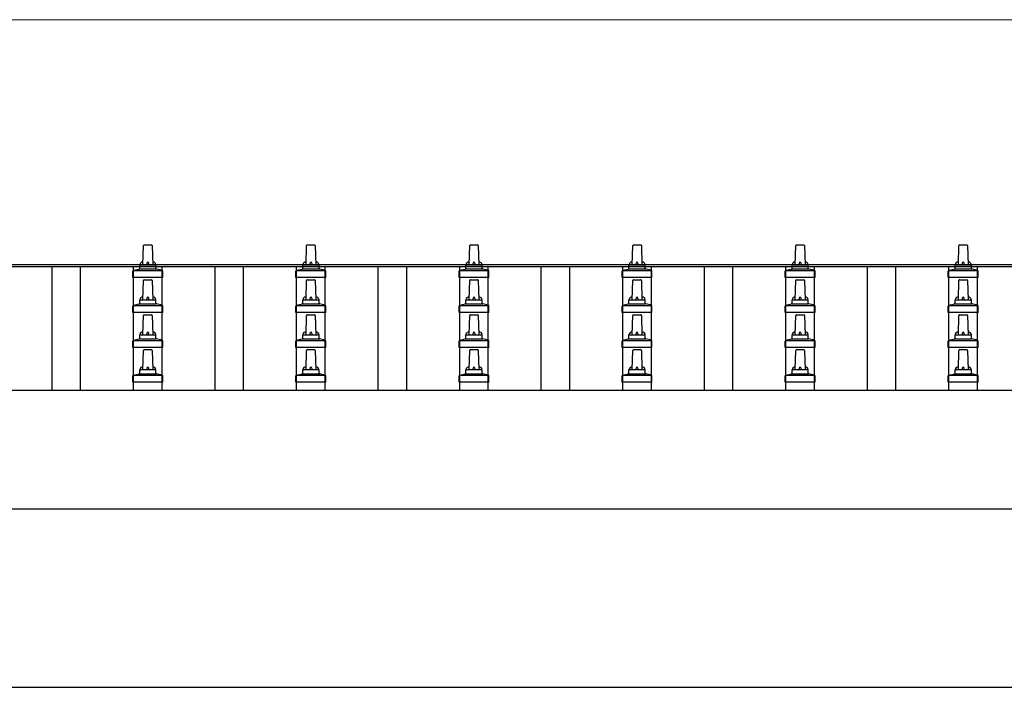
# Model space of a CAD drawing. Units: millimetres. Extents: x 0 to 33640, y 0 to 23760.
# Drawn here: x 2742 to 3949, y 8868 to 9686 of the extents above; entities that cross this region are included whole.
import ezdxf

# ---------------------------------------------------------------- set-up
doc = ezdxf.new("R2010")
doc.units = ezdxf.units.MM
for name, color, linetype, lineweight in [('YKK_13', 4, 'Continuous', 30), ('YKK_A1', 4, 'Continuous', 30), ('YKK_D', 6, 'Continuous', 13)]:
    doc.layers.add(name, color=color, linetype=linetype, lineweight=lineweight)

msp = doc.modelspace()

# ---------------------------------------------------------------- linework, layer by layer
at = {"layer": 'YKK_13'}
for p, q in [((2893.1, 9385.8), (2893.8, 9409.4)), ((2894.8, 9410.3), (2903.4, 9410.3)), ((2904.4, 9409.4), (2905.1, 9385.8)), ((3093.1, 9385.8), (3093.8, 9409.4)), ((3094.8, 9410.3), (3103.4, 9410.3)), ((3104.4, 9409.4), (3105.1, 9385.8)), ((3293.1, 9385.8), (3293.8, 9409.4)), ((3294.8, 9410.3), (3303.4, 9410.3)), ((3304.4, 9409.4), (3305.1, 9385.8)), ((3493.1, 9385.8), (3493.8, 9409.4)), ((3494.8, 9410.3), (3503.4, 9410.3)), ((3504.4, 9409.4), (3505.1, 9385.8)), ((3693.1, 9385.8), (3693.8, 9409.4)), ((3694.8, 9410.3), (3703.4, 9410.3)), ((3704.4, 9409.4), (3705.1, 9385.8)), ((3893.1, 9385.8), (3893.8, 9409.4)), ((3894.8, 9410.3), (3903.4, 9410.3)), ((3904.4, 9409.4), (3905.1, 9385.8)), ((2889.1, 9381.6), (2889.1, 9385.8)), ((2890.1, 9385.8), (2908.1, 9385.8)), ((2909.1, 9381.6), (2909.1, 9385.8)), ((3089.1, 9381.6), (3089.1, 9385.8)), ((3090.1, 9385.8), (3108.1, 9385.8)), ((3109.1, 9381.6), (3109.1, 9385.8)), ((3289.1, 9381.6), (3289.1, 9385.8)), ((3290.1, 9385.8), (3308.1, 9385.8)), ((3309.1, 9381.6), (3309.1, 9385.8)), ((3489.1, 9381.6), (3489.1, 9385.8)), ((3490.1, 9385.8), (3508.1, 9385.8)), ((3509.1, 9381.6), (3509.1, 9385.8)), ((3689.1, 9381.6), (3689.1, 9385.8)), ((3690.1, 9385.8), (3708.1, 9385.8)), ((3709.1, 9381.6), (3709.1, 9385.8)), ((3889.1, 9381.6), (3889.1, 9385.8)), ((3890.1, 9385.8), (3908.1, 9385.8)), ((3909.1, 9381.6), (3909.1, 9385.8)), ((2880.8, 9370.3), (2880.8, 9378)), ((2917.3, 9370.3), (2880.8, 9370.3)), ((2881.2, 9378.8), (2916.9, 9378.8)), ((2881.6, 9379), (2888.3, 9380.6)), ((2888.7, 9380.8), (2909.5, 9380.8)), ((2916.6, 9379), (2909.8, 9380.6)), ((2917.3, 9370.3), (2917.3, 9378)), ((3080.8, 9370.3), (3080.8, 9378)), ((3117.3, 9370.3), (3080.8, 9370.3)), ((3081.2, 9378.8), (3116.9, 9378.8)), ((3081.6, 9379), (3088.3, 9380.6)), ((3088.7, 9380.8), (3109.5, 9380.8)), ((3116.6, 9379), (3109.8, 9380.6)), ((3117.3, 9370.3), (3117.3, 9378)), ((3280.8, 9370.3), (3280.8, 9378)), ((3317.3, 9370.3), (3280.8, 9370.3)), ((3281.2, 9378.8), (3316.9, 9378.8)), ((3281.6, 9379), (3288.3, 9380.6)), ((3288.7, 9380.8), (3309.5, 9380.8)), ((3316.6, 9379), (3309.8, 9380.6)), ((3317.3, 9370.3), (3317.3, 9378)), ((3480.8, 9370.3), (3480.8, 9378)), ((3517.3, 9370.3), (3480.8, 9370.3)), ((3481.2, 9378.8), (3516.9, 9378.8)), ((3481.6, 9379), (3488.3, 9380.6)), ((3488.7, 9380.8), (3509.5, 9380.8)), ((3516.6, 9379), (3509.8, 9380.6)), ((3517.3, 9370.3), (3517.3, 9378)), ((3680.8, 9370.3), (3680.8, 9378)), ((3717.3, 9370.3), (3680.8, 9370.3)), ((3681.2, 9378.8), (3716.9, 9378.8)), ((3681.6, 9379), (3688.3, 9380.6)), ((3688.7, 9380.8), (3709.5, 9380.8)), ((3716.6, 9379), (3709.8, 9380.6)), ((3717.3, 9370.3), (3717.3, 9378)), ((3880.8, 9370.3), (3880.8, 9378)), ((3917.3, 9370.3), (3880.8, 9370.3)), ((3881.2, 9378.8), (3916.9, 9378.8)), ((3881.6, 9379), (3888.3, 9380.6)), ((3888.7, 9380.8), (3909.5, 9380.8)), ((3916.6, 9379), (3909.8, 9380.6)), ((3917.3, 9370.3), (3917.3, 9378)), ((2893.1, 9343), (2893.8, 9366.5)), ((2894.8, 9367.5), (2903.4, 9367.5)), ((2904.4, 9366.5), (2905.1, 9343)), ((3093.1, 9343), (3093.8, 9366.5)), ((3094.8, 9367.5), (3103.4, 9367.5)), ((3104.4, 9366.5), (3105.1, 9343)), ((3293.1, 9343), (3293.8, 9366.5)), ((3294.8, 9367.5), (3303.4, 9367.5)), ((3304.4, 9366.5), (3305.1, 9343)), ((3493.1, 9343), (3493.8, 9366.5)), ((3494.8, 9367.5), (3503.4, 9367.5)), ((3504.4, 9366.5), (3505.1, 9343)), ((3693.1, 9343), (3693.8, 9366.5)), ((3694.8, 9367.5), (3703.4, 9367.5)), ((3704.4, 9366.5), (3705.1, 9343)), ((3893.1, 9343), (3893.8, 9366.5)), ((3894.8, 9367.5), (3903.4, 9367.5)), ((3904.4, 9366.5), (3905.1, 9343)), ((2880.8, 9327.5), (2880.8, 9335.2)), ((2881.2, 9336), (2916.9, 9336)), ((2881.6, 9336.2), (2888.3, 9337.8)), ((2888.7, 9338), (2909.5, 9338)), ((2889.1, 9338.8), (2889.1, 9343)), ((2890.1, 9343), (2908.1, 9343)), ((2909.1, 9338.8), (2909.1, 9343)), ((2916.6, 9336.2), (2909.8, 9337.8)), ((2917.3, 9327.5), (2917.3, 9335.2)), ((3080.8, 9327.5), (3080.8, 9335.2)), ((3081.2, 9336), (3116.9, 9336)), ((3081.6, 9336.2), (3088.3, 9337.8)), ((3088.7, 9338), (3109.5, 9338)), ((3089.1, 9338.8), (3089.1, 9343)), ((3090.1, 9343), (3108.1, 9343)), ((3109.1, 9338.8), (3109.1, 9343)), ((3116.6, 9336.2), (3109.8, 9337.8)), ((3117.3, 9327.5), (3117.3, 9335.2)), ((3280.8, 9327.5), (3280.8, 9335.2)), ((3281.2, 9336), (3316.9, 9336)), ((3281.6, 9336.2), (3288.3, 9337.8)), ((3288.7, 9338), (3309.5, 9338)), ((3289.1, 9338.8), (3289.1, 9343)), ((3290.1, 9343), (3308.1, 9343)), ((3309.1, 9338.8), (3309.1, 9343)), ((3316.6, 9336.2), (3309.8, 9337.8)), ((3317.3, 9327.5), (3317.3, 9335.2)), ((3480.8, 9327.5), (3480.8, 9335.2)), ((3481.2, 9336), (3516.9, 9336)), ((3481.6, 9336.2), (3488.3, 9337.8)), ((3488.7, 9338), (3509.5, 9338)), ((3489.1, 9338.8), (3489.1, 9343)), ((3490.1, 9343), (3508.1, 9343)), ((3509.1, 9338.8), (3509.1, 9343)), ((3516.6, 9336.2), (3509.8, 9337.8)), ((3517.3, 9327.5), (3517.3, 9335.2)), ((3680.8, 9327.5), (3680.8, 9335.2)), ((3681.2, 9336), (3716.9, 9336)), ((3681.6, 9336.2), (3688.3, 9337.8)), ((3688.7, 9338), (3709.5, 9338)), ((3689.1, 9338.8), (3689.1, 9343)), ((3690.1, 9343), (3708.1, 9343)), ((3709.1, 9338.8), (3709.1, 9343)), ((3716.6, 9336.2), (3709.8, 9337.8)), ((3717.3, 9327.5), (3717.3, 9335.2)), ((3880.8, 9327.5), (3880.8, 9335.2)), ((3881.2, 9336), (3916.9, 9336)), ((3881.6, 9336.2), (3888.3, 9337.8)), ((3888.7, 9338), (3909.5, 9338)), ((3889.1, 9338.8), (3889.1, 9343)), ((3890.1, 9343), (3908.1, 9343)), ((3909.1, 9338.8), (3909.1, 9343)), ((3916.6, 9336.2), (3909.8, 9337.8)), ((3917.3, 9327.5), (3917.3, 9335.2)), ((2917.3, 9327.5), (2880.8, 9327.5)), ((2893.1, 9300.1), (2893.8, 9323.6)), ((2894.8, 9324.6), (2903.4, 9324.6)), ((2904.4, 9323.6), (2905.1, 9300.1)), ((3117.3, 9327.5), (3080.8, 9327.5)), ((3093.1, 9300.1), (3093.8, 9323.6)), ((3094.8, 9324.6), (3103.4, 9324.6)), ((3104.4, 9323.6), (3105.1, 9300.1)), ((3317.3, 9327.5), (3280.8, 9327.5)), ((3293.1, 9300.1), (3293.8, 9323.6)), ((3294.8, 9324.6), (3303.4, 9324.6)), ((3304.4, 9323.6), (3305.1, 9300.1)), ((3517.3, 9327.5), (3480.8, 9327.5)), ((3493.1, 9300.1), (3493.8, 9323.6)), ((3494.8, 9324.6), (3503.4, 9324.6)), ((3504.4, 9323.6), (3505.1, 9300.1)), ((3717.3, 9327.5), (3680.8, 9327.5)), ((3693.1, 9300.1), (3693.8, 9323.6)), ((3694.8, 9324.6), (3703.4, 9324.6)), ((3704.4, 9323.6), (3705.1, 9300.1)), ((3917.3, 9327.5), (3880.8, 9327.5)), ((3893.1, 9300.1), (3893.8, 9323.6)), ((3894.8, 9324.6), (3903.4, 9324.6)), ((3904.4, 9323.6), (3905.1, 9300.1)), ((2889.1, 9295.9), (2889.1, 9300.1)), ((2890.1, 9300.1), (2908.1, 9300.1)), ((2909.1, 9295.9), (2909.1, 9300.1)), ((3089.1, 9295.9), (3089.1, 9300.1)), ((3090.1, 9300.1), (3108.1, 9300.1)), ((3109.1, 9295.9), (3109.1, 9300.1)), ((3289.1, 9295.9), (3289.1, 9300.1)), ((3290.1, 9300.1), (3308.1, 9300.1)), ((3309.1, 9295.9), (3309.1, 9300.1)), ((3489.1, 9295.9), (3489.1, 9300.1)), ((3490.1, 9300.1), (3508.1, 9300.1)), ((3509.1, 9295.9), (3509.1, 9300.1)), ((3689.1, 9295.9), (3689.1, 9300.1)), ((3690.1, 9300.1), (3708.1, 9300.1)), ((3709.1, 9295.9), (3709.1, 9300.1)), ((3889.1, 9295.9), (3889.1, 9300.1)), ((3890.1, 9300.1), (3908.1, 9300.1)), ((3909.1, 9295.9), (3909.1, 9300.1)), ((2880.8, 9284.6), (2880.8, 9292.3)), ((2881.2, 9293.1), (2916.9, 9293.1)), ((2881.6, 9293.3), (2888.3, 9294.9)), ((2888.7, 9295.1), (2909.5, 9295.1)), ((2916.6, 9293.3), (2909.8, 9294.9)), ((2917.3, 9284.6), (2917.3, 9292.3)), ((3080.8, 9284.6), (3080.8, 9292.3)), ((3081.2, 9293.1), (3116.9, 9293.1)), ((3081.6, 9293.3), (3088.3, 9294.9)), ((3088.7, 9295.1), (3109.5, 9295.1)), ((3116.6, 9293.3), (3109.8, 9294.9)), ((3117.3, 9284.6), (3117.3, 9292.3)), ((3280.8, 9284.6), (3280.8, 9292.3)), ((3281.2, 9293.1), (3316.9, 9293.1)), ((3281.6, 9293.3), (3288.3, 9294.9)), ((3288.7, 9295.1), (3309.5, 9295.1)), ((3316.6, 9293.3), (3309.8, 9294.9)), ((3317.3, 9284.6), (3317.3, 9292.3)), ((3480.8, 9284.6), (3480.8, 9292.3)), ((3481.2, 9293.1), (3516.9, 9293.1)), ((3481.6, 9293.3), (3488.3, 9294.9)), ((3488.7, 9295.1), (3509.5, 9295.1)), ((3516.6, 9293.3), (3509.8, 9294.9)), ((3517.3, 9284.6), (3517.3, 9292.3)), ((3680.8, 9284.6), (3680.8, 9292.3)), ((3681.2, 9293.1), (3716.9, 9293.1)), ((3681.6, 9293.3), (3688.3, 9294.9)), ((3688.7, 9295.1), (3709.5, 9295.1)), ((3716.6, 9293.3), (3709.8, 9294.9)), ((3717.3, 9284.6), (3717.3, 9292.3)), ((3880.8, 9284.6), (3880.8, 9292.3)), ((3881.2, 9293.1), (3916.9, 9293.1)), ((3881.6, 9293.3), (3888.3, 9294.9)), ((3888.7, 9295.1), (3909.5, 9295.1)), ((3916.6, 9293.3), (3909.8, 9294.9)), ((3917.3, 9284.6), (3917.3, 9292.3)), ((2917.3, 9284.6), (2880.8, 9284.6)), ((2893.1, 9257.3), (2893.8, 9280.8)), ((2894.8, 9281.8), (2903.4, 9281.8)), ((2904.4, 9280.8), (2905.1, 9257.3)), ((3117.3, 9284.6), (3080.8, 9284.6)), ((3093.1, 9257.3), (3093.8, 9280.8)), ((3094.8, 9281.8), (3103.4, 9281.8)), ((3104.4, 9280.8), (3105.1, 9257.3)), ((3317.3, 9284.6), (3280.8, 9284.6)), ((3293.1, 9257.3), (3293.8, 9280.8)), ((3294.8, 9281.8), (3303.4, 9281.8)), ((3304.4, 9280.8), (3305.1, 9257.3)), ((3517.3, 9284.6), (3480.8, 9284.6)), ((3493.1, 9257.3), (3493.8, 9280.8)), ((3494.8, 9281.8), (3503.4, 9281.8)), ((3504.4, 9280.8), (3505.1, 9257.3)), ((3717.3, 9284.6), (3680.8, 9284.6)), ((3693.1, 9257.3), (3693.8, 9280.8)), ((3694.8, 9281.8), (3703.4, 9281.8)), ((3704.4, 9280.8), (3705.1, 9257.3)), ((3917.3, 9284.6), (3880.8, 9284.6)), ((3893.1, 9257.3), (3893.8, 9280.8)), ((3894.8, 9281.8), (3903.4, 9281.8)), ((3904.4, 9280.8), (3905.1, 9257.3)), ((2881.2, 9250.3), (2916.9, 9250.3)), ((2881.6, 9250.4), (2888.3, 9252.1)), ((2888.7, 9252.3), (2909.5, 9252.3)), ((2889.1, 9253), (2889.1, 9257.3)), ((2890.1, 9257.3), (2908.1, 9257.3)), ((2909.1, 9253), (2909.1, 9257.3)), ((2916.6, 9250.4), (2909.8, 9252.1)), ((3081.2, 9250.3), (3116.9, 9250.3)), ((3081.6, 9250.4), (3088.3, 9252.1)), ((3088.7, 9252.3), (3109.5, 9252.3)), ((3089.1, 9253), (3089.1, 9257.3)), ((3090.1, 9257.3), (3108.1, 9257.3)), ((3109.1, 9253), (3109.1, 9257.3)), ((3116.6, 9250.4), (3109.8, 9252.1)), ((3281.2, 9250.3), (3316.9, 9250.3)), ((3281.6, 9250.4), (3288.3, 9252.1)), ((3288.7, 9252.3), (3309.5, 9252.3)), ((3289.1, 9253), (3289.1, 9257.3)), ((3290.1, 9257.3), (3308.1, 9257.3)), ((3309.1, 9253), (3309.1, 9257.3)), ((3316.6, 9250.4), (3309.8, 9252.1)), ((3481.2, 9250.3), (3516.9, 9250.3)), ((3481.6, 9250.4), (3488.3, 9252.1)), ((3488.7, 9252.3), (3509.5, 9252.3)), ((3489.1, 9253), (3489.1, 9257.3)), ((3490.1, 9257.3), (3508.1, 9257.3)), ((3509.1, 9253), (3509.1, 9257.3)), ((3516.6, 9250.4), (3509.8, 9252.1)), ((3681.2, 9250.3), (3716.9, 9250.3)), ((3681.6, 9250.4), (3688.3, 9252.1)), ((3688.7, 9252.3), (3709.5, 9252.3)), ((3689.1, 9253), (3689.1, 9257.3)), ((3690.1, 9257.3), (3708.1, 9257.3)), ((3709.1, 9253), (3709.1, 9257.3)), ((3716.6, 9250.4), (3709.8, 9252.1)), ((3881.2, 9250.3), (3916.9, 9250.3)), ((3881.6, 9250.4), (3888.3, 9252.1)), ((3888.7, 9252.3), (3909.5, 9252.3)), ((3889.1, 9253), (3889.1, 9257.3)), ((3890.1, 9257.3), (3908.1, 9257.3)), ((3909.1, 9253), (3909.1, 9257.3)), ((3916.6, 9250.4), (3909.8, 9252.1)), ((2880.8, 9241.8), (2880.8, 9249.5)), ((2917.3, 9241.8), (2880.8, 9241.8)), ((2917.3, 9241.8), (2917.3, 9249.5)), ((3080.8, 9241.8), (3080.8, 9249.5)), ((3117.3, 9241.8), (3080.8, 9241.8)), ((3117.3, 9241.8), (3117.3, 9249.5)), ((3280.8, 9241.8), (3280.8, 9249.5)), ((3317.3, 9241.8), (3280.8, 9241.8)), ((3317.3, 9241.8), (3317.3, 9249.5)), ((3480.8, 9241.8), (3480.8, 9249.5)), ((3517.3, 9241.8), (3480.8, 9241.8)), ((3517.3, 9241.8), (3517.3, 9249.5)), ((3680.8, 9241.8), (3680.8, 9249.5)), ((3717.3, 9241.8), (3680.8, 9241.8)), ((3717.3, 9241.8), (3717.3, 9249.5)), ((3880.8, 9241.8), (3880.8, 9249.5)), ((3917.3, 9241.8), (3880.8, 9241.8)), ((3917.3, 9241.8), (3917.3, 9249.5))]:
    msp.add_line(p, q, dxfattribs=at)
for centre, radius, start, end in [((2894.8, 9409.3), 1, 90, 178.6051), ((2903.4, 9409.3), 1, 1.3949, 90), ((3094.8, 9409.3), 1, 90, 178.6051), ((3103.4, 9409.3), 1, 1.3949, 90), ((3294.8, 9409.3), 1, 90, 178.6051), ((3303.4, 9409.3), 1, 1.3949, 90), ((3494.8, 9409.3), 1, 90, 178.6051), ((3503.4, 9409.3), 1, 1.3949, 90), ((3694.8, 9409.3), 1, 90, 178.6051), ((3703.4, 9409.3), 1, 1.3949, 90), ((3894.8, 9409.3), 1, 90, 178.6051), ((3903.4, 9409.3), 1, 1.3949, 90), ((2893.2, 9385.2), 4.13, 90, 171.1763), ((2890.1, 9384.8), 1, 90, 180), ((2902.4, 9385.8), 4.83, 133.6028, 180), ((2895.7, 9385.8), 4.83, 0, 46.3972), ((2905, 9385.2), 4.13, 8.8237, 90), ((2908.1, 9384.8), 1, 0, 90), ((3093.2, 9385.2), 4.13, 90, 171.1763), ((3090.1, 9384.8), 1, 90, 180), ((3102.4, 9385.8), 4.83, 133.6028, 180), ((3095.7, 9385.8), 4.83, 0, 46.3972), ((3105, 9385.2), 4.13, 8.8237, 90), ((3108.1, 9384.8), 1, 0, 90), ((3293.2, 9385.2), 4.13, 90, 171.1763), ((3290.1, 9384.8), 1, 90, 180), ((3302.4, 9385.8), 4.83, 133.6028, 180), ((3295.7, 9385.8), 4.83, 0, 46.3972), ((3305, 9385.2), 4.13, 8.8237, 90), ((3308.1, 9384.8), 1, 0, 90), ((3493.2, 9385.2), 4.13, 90, 171.1763), ((3490.1, 9384.8), 1, 90, 180), ((3502.4, 9385.8), 4.83, 133.6028, 180), ((3495.7, 9385.8), 4.83, 0, 46.3972), ((3505, 9385.2), 4.13, 8.8237, 90), ((3508.1, 9384.8), 1, 0, 90), ((3693.2, 9385.2), 4.13, 90, 171.1763), ((3690.1, 9384.8), 1, 90, 180), ((3702.4, 9385.8), 4.83, 133.6028, 180), ((3695.7, 9385.8), 4.83, 0, 46.3972), ((3705, 9385.2), 4.13, 8.8237, 90), ((3708.1, 9384.8), 1, 0, 90), ((3893.2, 9385.2), 4.13, 90, 171.1763), ((3890.1, 9384.8), 1, 90, 180), ((3902.4, 9385.8), 4.83, 133.6028, 180), ((3895.7, 9385.8), 4.83, 0, 46.3972), ((3905, 9385.2), 4.13, 8.8237, 90), ((3908.1, 9384.8), 1, 0, 90), ((2881.8, 9378), 1, 103.627, 180), ((2888.1, 9381.6), 1, 283.627, 0), ((2910.1, 9381.6), 1, 180, 256.373), ((2916.3, 9378), 1, 0, 76.373), ((3081.8, 9378), 1, 103.627, 180), ((3088.1, 9381.6), 1, 283.627, 0), ((3110.1, 9381.6), 1, 180, 256.373), ((3116.3, 9378), 1, 0, 76.373), ((3281.8, 9378), 1, 103.627, 180), ((3288.1, 9381.6), 1, 283.627, 0), ((3310.1, 9381.6), 1, 180, 256.373), ((3316.3, 9378), 1, 0, 76.373), ((3481.8, 9378), 1, 103.627, 180), ((3488.1, 9381.6), 1, 283.627, 0), ((3510.1, 9381.6), 1, 180, 256.373), ((3516.3, 9378), 1, 0, 76.373), ((3681.8, 9378), 1, 103.627, 180), ((3688.1, 9381.6), 1, 283.627, 0), ((3710.1, 9381.6), 1, 180, 256.373), ((3716.3, 9378), 1, 0, 76.373), ((3881.8, 9378), 1, 103.627, 180), ((3888.1, 9381.6), 1, 283.627, 0), ((3910.1, 9381.6), 1, 180, 256.373), ((3916.3, 9378), 1, 0, 76.373), ((2894.8, 9366.5), 1, 90, 178.6051), ((2903.4, 9366.5), 1, 1.3949, 90), ((3094.8, 9366.5), 1, 90, 178.6051), ((3103.4, 9366.5), 1, 1.3949, 90), ((3294.8, 9366.5), 1, 90, 178.6051), ((3303.4, 9366.5), 1, 1.3949, 90), ((3494.8, 9366.5), 1, 90, 178.6051), ((3503.4, 9366.5), 1, 1.3949, 90), ((3694.8, 9366.5), 1, 90, 178.6051), ((3703.4, 9366.5), 1, 1.3949, 90), ((3894.8, 9366.5), 1, 90, 178.6051), ((3903.4, 9366.5), 1, 1.3949, 90), ((2893.2, 9342.3), 4.13, 90, 171.1763), ((2902.4, 9343), 4.83, 133.6028, 180), ((2895.7, 9343), 4.83, 0, 46.3972), ((2905, 9342.3), 4.13, 8.8237, 90), ((3093.2, 9342.3), 4.13, 90, 171.1763), ((3102.4, 9343), 4.83, 133.6028, 180), ((3095.7, 9343), 4.83, 0, 46.3972), ((3105, 9342.3), 4.13, 8.8237, 90), ((3293.2, 9342.3), 4.13, 90, 171.1763), ((3302.4, 9343), 4.83, 133.6028, 180), ((3295.7, 9343), 4.83, 0, 46.3972), ((3305, 9342.3), 4.13, 8.8237, 90), ((3493.2, 9342.3), 4.13, 90, 171.1763), ((3502.4, 9343), 4.83, 133.6028, 180), ((3495.7, 9343), 4.83, 0, 46.3972), ((3505, 9342.3), 4.13, 8.8237, 90), ((3693.2, 9342.3), 4.13, 90, 171.1763), ((3702.4, 9343), 4.83, 133.6028, 180), ((3695.7, 9343), 4.83, 0, 46.3972), ((3705, 9342.3), 4.13, 8.8237, 90), ((3893.2, 9342.3), 4.13, 90, 171.1763), ((3902.4, 9343), 4.83, 133.6028, 180), ((3895.7, 9343), 4.83, 0, 46.3972), ((3905, 9342.3), 4.13, 8.8237, 90), ((2881.8, 9335.2), 1, 103.627, 180), ((2888.1, 9338.8), 1, 283.627, 0), ((2890.1, 9342), 1, 90, 180), ((2908.1, 9342), 1, 0, 90), ((2910.1, 9338.8), 1, 180, 256.373), ((2916.3, 9335.2), 1, 0, 76.373), ((3081.8, 9335.2), 1, 103.627, 180), ((3088.1, 9338.8), 1, 283.627, 0), ((3090.1, 9342), 1, 90, 180), ((3108.1, 9342), 1, 0, 90), ((3110.1, 9338.8), 1, 180, 256.373), ((3116.3, 9335.2), 1, 0, 76.373), ((3281.8, 9335.2), 1, 103.627, 180), ((3288.1, 9338.8), 1, 283.627, 0), ((3290.1, 9342), 1, 90, 180), ((3308.1, 9342), 1, 0, 90), ((3310.1, 9338.8), 1, 180, 256.373), ((3316.3, 9335.2), 1, 0, 76.373), ((3481.8, 9335.2), 1, 103.627, 180), ((3488.1, 9338.8), 1, 283.627, 0), ((3490.1, 9342), 1, 90, 180), ((3508.1, 9342), 1, 0, 90), ((3510.1, 9338.8), 1, 180, 256.373), ((3516.3, 9335.2), 1, 0, 76.373), ((3681.8, 9335.2), 1, 103.627, 180), ((3688.1, 9338.8), 1, 283.627, 0), ((3690.1, 9342), 1, 90, 180), ((3708.1, 9342), 1, 0, 90), ((3710.1, 9338.8), 1, 180, 256.373), ((3716.3, 9335.2), 1, 0, 76.373), ((3881.8, 9335.2), 1, 103.627, 180), ((3888.1, 9338.8), 1, 283.627, 0), ((3890.1, 9342), 1, 90, 180), ((3908.1, 9342), 1, 0, 90), ((3910.1, 9338.8), 1, 180, 256.373), ((3916.3, 9335.2), 1, 0, 76.373), ((2894.8, 9323.6), 1, 90, 178.6051), ((2903.4, 9323.6), 1, 1.3949, 90), ((3094.8, 9323.6), 1, 90, 178.6051), ((3103.4, 9323.6), 1, 1.3949, 90), ((3294.8, 9323.6), 1, 90, 178.6051), ((3303.4, 9323.6), 1, 1.3949, 90), ((3494.8, 9323.6), 1, 90, 178.6051), ((3503.4, 9323.6), 1, 1.3949, 90), ((3694.8, 9323.6), 1, 90, 178.6051), ((3703.4, 9323.6), 1, 1.3949, 90), ((3894.8, 9323.6), 1, 90, 178.6051), ((3903.4, 9323.6), 1, 1.3949, 90), ((2893.2, 9299.5), 4.13, 90, 171.1763), ((2890.1, 9299.1), 1, 90, 180), ((2902.4, 9300.1), 4.83, 133.6028, 180), ((2895.7, 9300.1), 4.83, 0, 46.3972), ((2905, 9299.5), 4.13, 8.8237, 90), ((2908.1, 9299.1), 1, 0, 90), ((3093.2, 9299.5), 4.13, 90, 171.1763), ((3090.1, 9299.1), 1, 90, 180), ((3102.4, 9300.1), 4.83, 133.6028, 180), ((3095.7, 9300.1), 4.83, 0, 46.3972), ((3105, 9299.5), 4.13, 8.8237, 90), ((3108.1, 9299.1), 1, 0, 90), ((3293.2, 9299.5), 4.13, 90, 171.1763), ((3290.1, 9299.1), 1, 90, 180), ((3302.4, 9300.1), 4.83, 133.6028, 180), ((3295.7, 9300.1), 4.83, 0, 46.3972), ((3305, 9299.5), 4.13, 8.8237, 90), ((3308.1, 9299.1), 1, 0, 90), ((3493.2, 9299.5), 4.13, 90, 171.1763), ((3490.1, 9299.1), 1, 90, 180), ((3502.4, 9300.1), 4.83, 133.6028, 180), ((3495.7, 9300.1), 4.83, 0, 46.3972), ((3505, 9299.5), 4.13, 8.8237, 90), ((3508.1, 9299.1), 1, 0, 90), ((3693.2, 9299.5), 4.13, 90, 171.1763), ((3690.1, 9299.1), 1, 90, 180), ((3702.4, 9300.1), 4.83, 133.6028, 180), ((3695.7, 9300.1), 4.83, 0, 46.3972), ((3705, 9299.5), 4.13, 8.8237, 90), ((3708.1, 9299.1), 1, 0, 90), ((3893.2, 9299.5), 4.13, 90, 171.1763), ((3890.1, 9299.1), 1, 90, 180), ((3902.4, 9300.1), 4.83, 133.6028, 180), ((3895.7, 9300.1), 4.83, 0, 46.3972), ((3905, 9299.5), 4.13, 8.8237, 90), ((3908.1, 9299.1), 1, 0, 90), ((2881.8, 9292.3), 1, 103.627, 180), ((2888.1, 9295.9), 1, 283.627, 0), ((2910.1, 9295.9), 1, 180, 256.373), ((2916.3, 9292.3), 1, 0, 76.373), ((3081.8, 9292.3), 1, 103.627, 180), ((3088.1, 9295.9), 1, 283.627, 0), ((3110.1, 9295.9), 1, 180, 256.373), ((3116.3, 9292.3), 1, 0, 76.373), ((3281.8, 9292.3), 1, 103.627, 180), ((3288.1, 9295.9), 1, 283.627, 0), ((3310.1, 9295.9), 1, 180, 256.373), ((3316.3, 9292.3), 1, 0, 76.373), ((3481.8, 9292.3), 1, 103.627, 180), ((3488.1, 9295.9), 1, 283.627, 0), ((3510.1, 9295.9), 1, 180, 256.373), ((3516.3, 9292.3), 1, 0, 76.373), ((3681.8, 9292.3), 1, 103.627, 180), ((3688.1, 9295.9), 1, 283.627, 0), ((3710.1, 9295.9), 1, 180, 256.373), ((3716.3, 9292.3), 1, 0, 76.373), ((3881.8, 9292.3), 1, 103.627, 180), ((3888.1, 9295.9), 1, 283.627, 0), ((3910.1, 9295.9), 1, 180, 256.373), ((3916.3, 9292.3), 1, 0, 76.373), ((2894.8, 9280.8), 1, 90, 178.6051), ((2903.4, 9280.8), 1, 1.3949, 90), ((3094.8, 9280.8), 1, 90, 178.6051), ((3103.4, 9280.8), 1, 1.3949, 90), ((3294.8, 9280.8), 1, 90, 178.6051), ((3303.4, 9280.8), 1, 1.3949, 90), ((3494.8, 9280.8), 1, 90, 178.6051), ((3503.4, 9280.8), 1, 1.3949, 90), ((3694.8, 9280.8), 1, 90, 178.6051), ((3703.4, 9280.8), 1, 1.3949, 90), ((3894.8, 9280.8), 1, 90, 178.6051), ((3903.4, 9280.8), 1, 1.3949, 90), ((2881.8, 9249.5), 1, 103.627, 180), ((2888.1, 9253), 1, 283.627, 0), ((2893.2, 9256.6), 4.13, 90, 171.1763), ((2890.1, 9256.3), 1, 90, 180), ((2902.4, 9257.3), 4.83, 133.6028, 180), ((2895.7, 9257.3), 4.83, 0, 46.3972), ((2905, 9256.6), 4.13, 8.8237, 90), ((2908.1, 9256.3), 1, 0, 90), ((2910.1, 9253), 1, 180, 256.373), ((2916.3, 9249.5), 1, 0, 76.373), ((3081.8, 9249.5), 1, 103.627, 180), ((3088.1, 9253), 1, 283.627, 0), ((3093.2, 9256.6), 4.13, 90, 171.1763), ((3090.1, 9256.3), 1, 90, 180), ((3102.4, 9257.3), 4.83, 133.6028, 180), ((3095.7, 9257.3), 4.83, 0, 46.3972), ((3105, 9256.6), 4.13, 8.8237, 90), ((3108.1, 9256.3), 1, 0, 90), ((3110.1, 9253), 1, 180, 256.373), ((3116.3, 9249.5), 1, 0, 76.373), ((3281.8, 9249.5), 1, 103.627, 180), ((3288.1, 9253), 1, 283.627, 0), ((3293.2, 9256.6), 4.13, 90, 171.1763), ((3290.1, 9256.3), 1, 90, 180), ((3302.4, 9257.3), 4.83, 133.6028, 180), ((3295.7, 9257.3), 4.83, 0, 46.3972), ((3305, 9256.6), 4.13, 8.8237, 90), ((3308.1, 9256.3), 1, 0, 90), ((3310.1, 9253), 1, 180, 256.373), ((3316.3, 9249.5), 1, 0, 76.373), ((3481.8, 9249.5), 1, 103.627, 180), ((3488.1, 9253), 1, 283.627, 0), ((3493.2, 9256.6), 4.13, 90, 171.1763), ((3490.1, 9256.3), 1, 90, 180), ((3502.4, 9257.3), 4.83, 133.6028, 180), ((3495.7, 9257.3), 4.83, 0, 46.3972), ((3505, 9256.6), 4.13, 8.8237, 90), ((3508.1, 9256.3), 1, 0, 90), ((3510.1, 9253), 1, 180, 256.373), ((3516.3, 9249.5), 1, 0, 76.373), ((3681.8, 9249.5), 1, 103.627, 180), ((3688.1, 9253), 1, 283.627, 0), ((3693.2, 9256.6), 4.13, 90, 171.1763), ((3690.1, 9256.3), 1, 90, 180), ((3702.4, 9257.3), 4.83, 133.6028, 180), ((3695.7, 9257.3), 4.83, 0, 46.3972), ((3705, 9256.6), 4.13, 8.8237, 90), ((3708.1, 9256.3), 1, 0, 90), ((3710.1, 9253), 1, 180, 256.373), ((3716.3, 9249.5), 1, 0, 76.373), ((3881.8, 9249.5), 1, 103.627, 180), ((3888.1, 9253), 1, 283.627, 0), ((3893.2, 9256.6), 4.13, 90, 171.1763), ((3890.1, 9256.3), 1, 90, 180), ((3902.4, 9257.3), 4.83, 133.6028, 180), ((3895.7, 9257.3), 4.83, 0, 46.3972), ((3905, 9256.6), 4.13, 8.8237, 90), ((3908.1, 9256.3), 1, 0, 90), ((3910.1, 9253), 1, 180, 256.373), ((3916.3, 9249.5), 1, 0, 76.373)]:
    msp.add_arc(centre, radius, start, end, dxfattribs=at)
at = {"layer": 'YKK_A1'}
for p, q in [((2076.1, 9386.1), (7522.1, 9386.1)), ((2076.1, 9383.6), (7522.1, 9383.6)), ((2781.6, 9232), (2781.6, 9383.6)), ((2816.6, 9232), (2816.6, 9383.6)), ((2881.6, 9232), (2881.6, 9383.6)), ((2916.6, 9232), (2916.6, 9383.6)), ((2981.6, 9232), (2981.6, 9383.6)), ((3016.6, 9232), (3016.6, 9383.6)), ((3081.6, 9232), (3081.6, 9383.6)), ((3116.6, 9232), (3116.6, 9383.6)), ((3181.6, 9232), (3181.6, 9383.6)), ((3216.6, 9232), (3216.6, 9383.6)), ((3281.6, 9232), (3281.6, 9383.6)), ((3316.6, 9232), (3316.6, 9383.6)), ((3381.6, 9232), (3381.6, 9383.6)), ((3416.6, 9232), (3416.6, 9383.6)), ((3481.6, 9232), (3481.6, 9383.6)), ((3516.6, 9232), (3516.6, 9383.6)), ((3581.6, 9232), (3581.6, 9383.6)), ((3616.6, 9232), (3616.6, 9383.6)), ((3681.6, 9232), (3681.6, 9383.6)), ((3716.6, 9232), (3716.6, 9383.6)), ((3781.6, 9232), (3781.6, 9383.6)), ((3816.6, 9232), (3816.6, 9383.6)), ((3881.6, 9232), (3881.6, 9383.6)), ((3916.6, 9232), (3916.6, 9383.6)), ((2080.8, 9232), (7517.4, 9232)), ((7517.4, 9086.4), (2080.8, 9086.4)), ((2192.6, 8868), (7405.6, 8868))]:
    msp.add_line(p, q, dxfattribs=at)
at = {"layer": 'YKK_D'}
msp.add_line((2264.1, 9686.1), (7334.1, 9686.1), dxfattribs=at)

doc.saveas('drawing.dxf')
